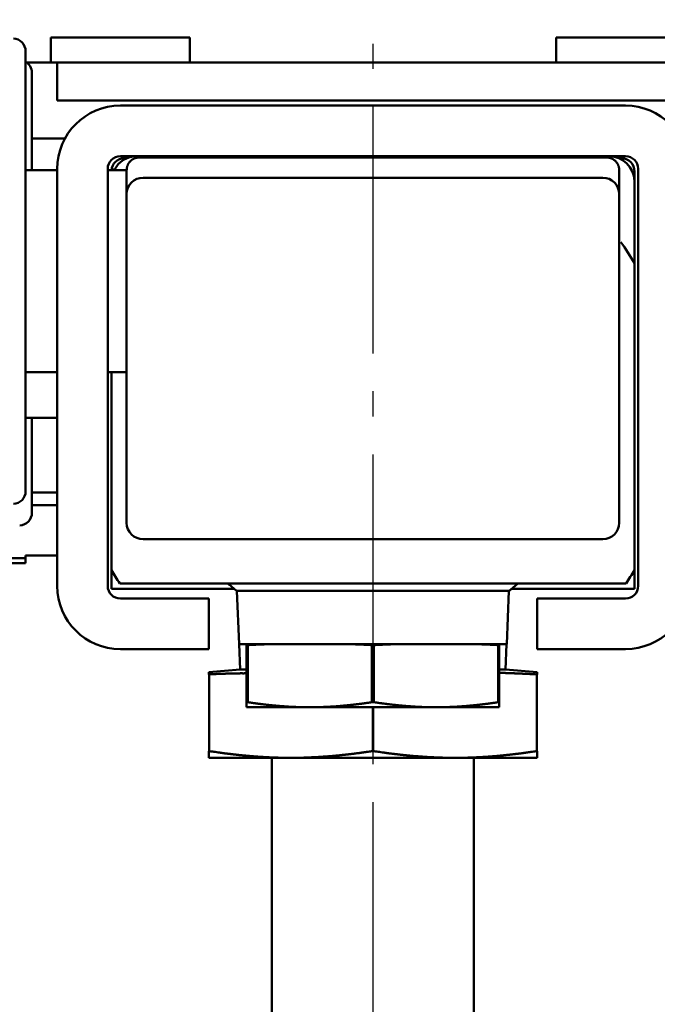
# Model space of a CAD drawing. Units: millimetres. Extents: x -105 to 1785, y -807 to 668.
# Drawn here: x 685 to 710, y 485 to 524 of the extents above; entities that cross this region are included whole.
import ezdxf

# ---------------------------------------------------------------- set-up
doc = ezdxf.new("R2010")
doc.units = ezdxf.units.MM
doc.linetypes.add('AM_DIN_G_W050', pattern=[13.75, 9.75, -1.5, 1, -1.5])
for name, color, linetype, lineweight in [('AM_0', 7, 'Continuous', 50), ('AM_7', 4, 'AM_DIN_G_W050', 25), ('AM_8', 1, 'Continuous', 25)]:
    doc.layers.add(name, color=color, linetype=linetype, lineweight=lineweight)
pattern_1 = [(45, (-36.174, 100.3803), (-1.767767, 1.767767), [])]

msp = doc.modelspace()

# ---------------------------------------------------------------- hatches: boundary and pattern name
at = {"layer": 'AM_8'}
h = msp.add_hatch(dxfattribs=at)
h.set_pattern_fill('_U', color=256, scale=2.5, angle=45, style=0, pattern_type=0)
h.set_pattern_definition([(45, (-1510.6082, -808.5573), (-1.767767, 1.767767), [])])
edge = h.paths.add_edge_path()
edge.add_line((660.5, 555.75), (723.5, 555.75))
edge.add_line((723.5, 555.75), (723.5, 558.75))
edge.add_line((723.5, 558.75), (660.5, 558.75))
edge.add_arc((660.5, 554.75), 4, 90, 180)
edge.add_line((656.5, 554.75), (656.5, 488.75))
edge.add_line((656.5, 488.75), (659.5, 488.75))
edge.add_line((659.5, 488.75), (659.5, 554.75))
edge.add_arc((660.5, 554.75), 1, 90, 180, ccw=False)
h = msp.add_hatch(dxfattribs=at)
h.set_pattern_fill('_U', color=256, scale=2.5, angle=45, style=0, pattern_type=0)
h.set_pattern_definition(pattern_1)
h.paths.add_polyline_path([(693.5, 555.75), (677.131, 555.75, 0.236663), (676.89, 555.629), (676.68, 555.35, -0.816533), (674.72, 555.35), (674.508, 555.632, 0.234245), (674.269, 555.75), (673.8, 555.75, 0.414214), (673.5, 555.45), (673.5, 550.499, 0.668179), (674.012, 550.286), (674.487, 550.761, -0.669761), (675, 550.55), (675, 528.95, -0.666592), (674.489, 528.737), (674.011, 529.215, 0.666592), (673.5, 529.001), (673.5, 511.635), (674.176, 502.85, 0.306159), (676.306, 499.831, -0.834114), (676.2, 499.25), (674.65, 499.25, 1), (674.65, 497.95), (678.7, 497.95, 0.414214), (679, 498.25), (679, 498.901, 0.200046), (678.911, 499.115), (678.639, 499.387, -0.414208), (678.637, 499.811), (679.087, 500.261, -0.200051), (679.3, 500.35), (683.7, 500.35, 0.414214), (684, 500.65), (684, 502.45, 0.414214), (683.7, 502.75), (677.47, 502.75, -0.390154), (677.171, 503.025), (676.5, 511.75), (676.5, 522.75, -0.666596), (677.011, 522.963), (677.433, 522.541, 0.198329), (678.138, 522.25), (682.7, 522.25, 0.414214), (683, 522.55), (683, 523.95, 0.414214), (682.7, 524.25), (678.65, 524.25, -0.414214), (678.35, 524.55), (678.35, 551.95, -0.414214), (678.65, 552.25), (693.5, 552.25)])
h = msp.add_hatch(dxfattribs=at)
h.set_pattern_fill('_U', color=256, scale=2.5, angle=45, style=0, pattern_type=0)
h.set_pattern_definition(pattern_1)
h.paths.add_polyline_path([(703.5, 555.75), (719.869, 555.75, -0.236663), (720.11, 555.629), (720.32, 555.35, 0.816533), (722.28, 555.35), (722.492, 555.632, -0.234245), (722.731, 555.75), (723.2, 555.75, -0.414214), (723.5, 555.45), (723.5, 550.499, -0.668179), (722.988, 550.286), (722.513, 550.761, 0.669761), (722, 550.55), (722, 528.95, 0.666592), (722.511, 528.737), (722.989, 529.215, -0.666592), (723.5, 529.001), (723.5, 511.635), (722.824, 502.85, -0.306159), (720.694, 499.831, 0.834114), (720.8, 499.25), (722.35, 499.25, -1), (722.35, 497.95), (718.3, 497.95, -0.414214), (718, 498.25), (718, 498.901, -0.200046), (718.089, 499.115), (718.361, 499.387, 0.414208), (718.363, 499.811), (717.913, 500.261, 0.200051), (717.7, 500.35), (713.3, 500.35, -0.414214), (713, 500.65), (713, 502.45, -0.414214), (713.3, 502.75), (719.53, 502.75, 0.390154), (719.829, 503.025), (720.5, 511.75), (720.5, 522.75, 0.666596), (719.989, 522.963), (719.567, 522.541, -0.198329), (718.862, 522.25), (714.3, 522.25, -0.414214), (714, 522.55), (714, 523.95, -0.414214), (714.3, 524.25), (718.35, 524.25, 0.414214), (718.65, 524.55), (718.65, 551.95, 0.414214), (718.35, 552.25), (703.5, 552.25)])

# ---------------------------------------------------------------- linework, layer by layer
at = {"layer": 'AM_0'}
for p, q in [((685.75, 523.25), (691.25, 523.25)), ((685.75, 523.25), (685.75, 522.25)), ((691.25, 522.25), (691.25, 523.25)), ((705.75, 523.25), (711.25, 523.25)), ((705.75, 523.25), (705.75, 522.25)), ((684.75, 505.295), (684.75, 522.705)), ((684.806, 522.25), (712.194, 522.25)), ((686, 522.25), (686, 520.75)), ((685, 518), (685, 521.855)), ((686, 520.75), (711, 520.75)), ((708.5, 520.55), (688.5, 520.55)), ((686.307, 519.25), (685, 519.25)), ((688.5, 518.55), (708.5, 518.55)), ((688.746, 518.465), (688.646, 518.464)), ((707.75, 518.5), (689.25, 518.5)), ((708.254, 518.465), (708.354, 518.464)), ((686, 518.05), (686, 501.55)), ((688, 501.55), (688, 518.05)), ((709, 518.05), (709, 501.55)), ((684.75, 518), (686, 518)), ((688, 518), (688.75, 518)), ((688.172, 518.015), (688.167, 518.015)), ((688.176, 518.015), (688.172, 518.015)), ((688.18, 518.015), (688.176, 518.015)), ((688.185, 518.015), (688.18, 518.015)), ((688.198, 518.016), (688.194, 518.015)), ((688.202, 518.016), (688.198, 518.016)), ((688.216, 518.016), (688.211, 518.016)), ((688.224, 518.016), (688.22, 518.016)), ((688.229, 518.016), (688.224, 518.016)), ((688.242, 518.016), (688.237, 518.016)), ((688.246, 518.016), (688.242, 518.016)), ((688.251, 518.016), (688.246, 518.016)), ((688.255, 518.016), (688.251, 518.016)), ((688.259, 518.016), (688.255, 518.016)), ((688.265, 518.016), (688.264, 518.016)), ((688.75, 504.05), (688.75, 518)), ((689.4, 517.7), (707.6, 517.7)), ((708.25, 504.05), (708.25, 518)), ((708.85, 501.44), (708.85, 517.949)), ((684.75, 510), (686, 510)), ((688, 510), (688.75, 510)), ((688.15, 510), (688.15, 501.44)), ((684.75, 508.2), (686, 508.2)), ((685, 504.445), (685, 508.2)), ((685, 505.25), (686, 505.25)), ((686, 504.75), (685, 504.75)), ((707.6, 503.4), (689.4, 503.4)), ((683.924, 502.65), (684.75, 502.65)), ((684.75, 502.75), (686, 502.75)), ((684.75, 502.75), (684.75, 502.45)), ((684.75, 502.45), (684, 502.45)), ((688.15, 501.44), (693.005, 501.44)), ((708.522, 501.65), (688.478, 501.65)), ((693.116, 501.353), (703.884, 501.353)), ((693.116, 501.353), (693.2, 499.25)), ((703.8, 499.25), (703.884, 501.353)), ((708.85, 501.44), (703.995, 501.44)), ((692, 501.05), (688.5, 501.05)), ((692, 499.05), (692, 501.05)), ((708.5, 501.05), (705, 501.05)), ((705, 501.05), (705, 499.05)), ((688.5, 499.05), (692, 499.05)), ((693.2, 499.25), (703.8, 499.25)), ((693.21, 499.25), (693.25, 498.25)), ((693.5, 499.25), (693.5, 496.75)), ((693.541, 499.211), (693.5, 499.211)), ((693.541, 496.951), (693.541, 499.211)), ((698.459, 499.211), (698.459, 496.951)), ((698.541, 499.211), (698.459, 499.211)), ((698.541, 496.951), (698.541, 499.211)), ((703.459, 499.211), (703.459, 496.951)), ((703.5, 499.211), (703.459, 499.211)), ((703.5, 496.75), (703.5, 499.25)), ((703.75, 498.25), (703.79, 499.25)), ((705, 499.05), (708.5, 499.05)), ((693.25, 498.25), (692.003, 498.141)), ((693.5, 498.25), (693.25, 498.25)), ((703.75, 498.25), (703.5, 498.25)), ((705, 498.141), (703.75, 498.25)), ((692, 498.141), (692, 498.053)), ((692, 498.141), (692.003, 498.141)), ((692.01, 498.053), (692.009, 498.053)), ((692.01, 495.018), (692.01, 498.053)), ((704.99, 498.053), (704.99, 495.018)), ((705, 498.053), (704.999, 498.053)), ((705, 498.053), (705, 498.141)), ((693.5, 496.951), (693.541, 496.951)), ((703.5, 496.75), (693.5, 496.75)), ((698.459, 496.951), (698.541, 496.951)), ((698.49, 496.75), (698.49, 495.018)), ((698.51, 495.018), (698.51, 496.75)), ((703.459, 496.951), (703.5, 496.951)), ((692, 495.018), (692, 494.75)), ((692, 494.75), (705, 494.75)), ((694.5, 494.75), (694.5, 482.25)), ((702.5, 482.25), (702.5, 494.75)), ((705, 494.75), (705, 495.018))]:
    msp.add_line(p, q, dxfattribs=at)
for centre, radius, start, end in [((684.25, 522.705), 0.5, 0, 88.2722), ((684.5, 521.855), 0.5, 0, 60), ((688.5, 518.05), 2.5, 90, 180), ((708.5, 518.05), 2.5, 0, 90), ((688.5, 518.05), 0.5, 90, 180), ((688.65, 517.964), 0.5, 90.5, 175.8842), ((689.15, 517.55), 1, 90, 153.257), ((689.243, 518.011), 0.487, 119.2288, 122.4019), ((689.258, 517.985), 0.517, 116.1977, 119.2288), ((689.243, 518.016), 0.482, 113.0602, 116.1977), ((689.258, 517.979), 0.522, 110.105, 113.0602), ((689.242, 518.023), 0.476, 107.0076, 110.105), ((689.257, 517.974), 0.527, 104.1419, 107.0076), ((689.244, 518.026), 0.473, 101.1186, 104.1419), ((689.185, 518.327), 0.166, 98.3582, 101.1186), ((689.817, 514.027), 4.513, 97.8283, 98.3582), ((689.228, 518.309), 0.191, 92.745, 97.8283), ((689.25, 517.853), 0.647, 89.9877, 92.745), ((698.5, 508.25), 12, 120.87, 121.2557), ((698.5, 508.25), 12, 58.7442, 59.13), ((707.75, 517.908), 0.592, 84.3992, 90.0014), ((707.78, 518.215), 0.283, 76.2986, 84.3992), ((706.446, 512.745), 5.913, 75.8581, 76.2986), ((707.85, 517.55), 1, 1.1988, 90), ((707.868, 518.386), 0.097, 72.4175, 75.8581), ((707.702, 517.863), 0.645, 69.895, 72.4175), ((707.762, 518.027), 0.47, 66.9398, 69.895), ((707.757, 518.016), 0.482, 63.8023, 66.9398), ((707.742, 517.985), 0.517, 60.7712, 63.8023), ((707.757, 518.011), 0.487, 57.5981, 60.7712), ((708.35, 517.964), 0.5, 358.2849, 89.5), ((708.5, 518.05), 0.5, 0, 90), ((689.342, 518), 0.592, 174.3933, 179.9917), ((689.035, 518.03), 0.283, 166.2983, 174.3933), ((694.508, 516.696), 5.917, 165.8581, 166.2983), ((688.865, 518.118), 0.0971, 162.4208, 165.8581), ((689.387, 517.952), 0.645, 159.895, 162.4208), ((689.221, 518.013), 0.468, 156.9308, 159.895), ((689.233, 518.008), 0.481, 153.7927, 156.9308), ((689.267, 517.991), 0.519, 150.7701, 153.7927), ((689.241, 518.006), 0.489, 147.607, 150.7701), ((689.258, 517.995), 0.51, 144.5083, 147.607), ((689.242, 518.006), 0.49, 141.3158, 144.5083), ((689.254, 517.997), 0.505, 138.1687, 141.3158), ((689.25, 518), 0.499, 135, 138.1687), ((689.249, 518.001), 0.499, 131.8291, 135), ((689.253, 517.997), 0.504, 128.6842, 131.8291), ((689.245, 518.006), 0.492, 125.501, 128.6842), ((689.256, 517.992), 0.51, 122.4019, 125.501), ((707.744, 517.992), 0.51, 54.499, 57.5981), ((707.755, 518.006), 0.492, 51.3158, 54.499), ((707.747, 517.997), 0.504, 48.1709, 51.3158), ((707.751, 518.001), 0.499, 41.8291, 48.1709), ((707.747, 517.997), 0.504, 38.6842, 41.8291), ((707.756, 518.005), 0.492, 35.501, 38.6842), ((707.742, 517.994), 0.51, 32.4019, 35.501), ((707.761, 518.007), 0.487, 29.2288, 32.4019), ((707.735, 517.992), 0.517, 26.1977, 29.2288), ((707.766, 518.007), 0.482, 23.0602, 26.1977), ((707.729, 517.992), 0.522, 20.105, 23.0602), ((707.773, 518.008), 0.476, 17.0076, 20.105), ((707.724, 517.993), 0.527, 14.1419, 17.0076), ((707.776, 518.006), 0.473, 11.1186, 14.1419), ((708.077, 518.065), 0.166, 8.3582, 11.1186), ((703.777, 517.433), 4.513, 7.8283, 8.3582), ((708.059, 518.022), 0.191, 2.745, 7.8283), ((688.155, 518.015), 0.00496, 0.4043, 111.6279), ((876.134, -23197.524), 23716.284, 90.4541091, 90.4541273), ((688.187, 518.015), 0.00221, 0.5197, 180.5197), ((688.192, 518.015), 0.00217, 0.396, 180.396), ((688.205, 518.016), 0.00219, 0.3924, 180.3924), ((688.209, 518.016), 0.00219, 0.3933, 180.3933), ((688.218, 518.016), 0.00219, 0.3933, 180.3933), ((688.231, 518.016), 0.00219, 0.5244, 180.5244), ((688.235, 518.016), 0.00219, 0.3933, 180.3933), ((688.261, 518.016), 0.00219, 0.3933, 180.3933), ((689.4, 517.05), 0.65, 90, 180), ((707.6, 517.05), 0.65, 0, 90), ((707.603, 518), 0.647, 359.9877, 2.745), ((698.5, 508.25), 12, 30.4015, 35.086), ((684.25, 505.295), 0.5, 271.7278, 0), ((684.5, 504.445), 0.5, 271.7278, 0), ((689.4, 504.05), 0.65, 180, 270), ((707.6, 504.05), 0.65, 270, 0), ((698.5, 508.25), 12, 210.4015, 213.367), ((698.5, 508.25), 12, 326.633, 329.5985), ((688.5, 501.55), 2.5, 180, 270), ((688.5, 501.55), 0.5, 180, 270), ((698.5, 508.25), 8.75, 228.963, 232.0214), ((698.5, 508.25), 8.75, 307.9786, 311.037), ((708.5, 501.55), 0.5, 270, 0), ((708.5, 501.55), 2.5, 270, 0), ((697.336, 423.207), 76.099, 92.82625, 92.85879), ((694.529, 480.078), 19.158, 92.7614, 92.8263), ((699.82, 371.041), 128.323, 92.74694, 92.77576), ((697.724, 414.438), 84.876, 92.71358, 92.73771), ((696.252, 445.497), 53.782, 92.6833, 92.7136), ((695.893, 453.169), 46.101, 92.647, 92.6833), ((696.763, 434.351), 64.94, 92.61637, 92.64696), ((697.012, 428.89), 70.406, 92.58946, 92.61637), ((696.529, 439.578), 59.707, 92.56023, 92.58946), ((696.456, 441.198), 58.086, 92.53051, 92.56023), ((696.98, 429.351), 69.944, 92.50343, 92.53051), ((696.502, 440.281), 59.004, 92.47173, 92.50343), ((696.134, 448.796), 50.481, 92.4375, 92.4717), ((696.068, 450.365), 48.911, 92.4024, 92.4375), ((696.434, 441.632), 57.651, 92.37002, 92.40235), ((696.746, 434.107), 65.183, 92.34182, 92.37002), ((696.423, 441.988), 57.295, 92.3117, 92.3418), ((696.435, 441.706), 57.577, 92.28098, 92.31174), ((696.433, 441.757), 57.526, 92.2502, 92.28098), ((696.278, 445.687), 53.593, 92.2187, 92.2502), ((696.656, 435.922), 63.365, 92.18976, 92.21872), ((696.068, 451.318), 47.958, 92.1561, 92.1898), ((696.741, 433.43), 65.859, 92.12743, 92.15613), ((694.301, 499.133), 0.111, 92.0834, 92.1274), ((2742.93, -55815.003), 56351.498, 92.0833598, 92.0834215), ((695.397, 470.66), 28.605, 91.9869, 92.0834), ((696.646, 434.646), 64.64, 91.92272, 91.98689), ((695.149, 428.531), 70.759, 88.04576, 88.07823), ((696.961, 481.627), 17.632, 87.9807, 88.0458), ((-967.109, -46715.619), 47244.204, 87.980641, 87.9807142), ((697.633, 498.969), 0.277, 87.9505, 87.9806), ((695.732, 445.854), 53.426, 87.9166, 87.9505), ((696.016, 453.67), 45.605, 87.8799, 87.9166), ((695.965, 452.284), 46.992, 87.8439, 87.8799), ((695.714, 445.623), 53.658, 87.8101, 87.8439), ((695.342, 435.897), 63.391, 87.78128, 87.81015), ((695.697, 445.038), 54.243, 87.7501, 87.7813), ((695.558, 441.504), 57.78, 87.71939, 87.75008), ((695.569, 441.781), 57.503, 87.68863, 87.71939), ((695.601, 442.578), 56.705, 87.6582, 87.6886), ((695.3, 435.225), 64.064, 87.62954, 87.65818), ((695.576, 441.897), 57.386, 87.59726, 87.62954), ((695.887, 449.3), 49.977, 87.5627, 87.5973), ((695.824, 447.819), 51.459, 87.5287, 87.5627), ((695.562, 441.755), 57.529, 87.49649, 87.52866), ((695.094, 431.051), 68.243, 87.46909, 87.49649), ((695.47, 439.561), 59.725, 87.43979, 87.46909), ((695.402, 438.031), 61.256, 87.41095, 87.43979), ((695.057, 430.389), 68.906, 87.38376, 87.41095), ((695.672, 443.861), 55.42, 87.3526, 87.3838), ((695.014, 429.638), 69.658, 87.32486, 87.35263), ((679.817, 109.302), 390.354, 87.28171, 87.29113), ((696.576, 462.223), 37.035, 87.2061, 87.2864), ((694.346, 416.519), 82.793, 87.15243, 87.20611), ((702.336, 423.207), 76.099, 92.82625, 92.85879), ((699.529, 480.078), 19.158, 92.7614, 92.8263), ((704.82, 371.035), 128.329, 92.74694, 92.77576), ((702.717, 414.583), 84.73, 92.71358, 92.73764), ((701.303, 444.416), 54.864, 92.6837, 92.7136), ((700.913, 452.746), 46.525, 92.6474, 92.6837), ((701.687, 436), 63.289, 92.61624, 92.64737), ((701.943, 430.389), 68.906, 92.58905, 92.61624), ((701.598, 438.031), 61.256, 92.56021, 92.58905), ((701.525, 439.654), 59.631, 92.53091, 92.56021), ((701.919, 430.745), 68.549, 92.50359, 92.53091), ((701.443, 441.644), 57.64, 92.47134, 92.50359), ((701.14, 448.665), 50.612, 92.4369, 92.4713), ((701.101, 449.575), 49.702, 92.4024, 92.4369), ((701.468, 440.817), 58.467, 92.37048, 92.40235), ((701.748, 434.051), 65.239, 92.34219, 92.37048), ((701.385, 442.926), 56.357, 92.3118, 92.3422), ((701.392, 442.757), 56.525, 92.2806, 92.3118), ((701.446, 441.413), 57.871, 92.24983, 92.28061), ((701.313, 444.787), 54.494, 92.2187, 92.2498), ((701.654, 435.989), 63.298, 92.18985, 92.21872), ((701.06, 451.521), 47.756, 92.1561, 92.1899), ((701.744, 433.347), 65.942, 92.12743, 92.15613), ((699.301, 499.133), 0.111, 92.0834, 92.1274), ((2747.665, -55807.715), 56344.205, 92.0833598, 92.0834215), ((700.397, 470.66), 28.605, 91.9869, 92.0834), ((701.646, 434.646), 64.64, 91.92272, 91.98689), ((700.124, 427.804), 71.486, 88.04543, 88.07757), ((701.955, 481.452), 17.807, 87.981, 88.0454), ((-969.893, -46944.228), 47472.946, 87.980975, 87.9810478), ((702.633, 498.97), 0.276, 87.9508, 87.981), ((700.758, 446.566), 52.713, 87.9166, 87.9508), ((701.014, 453.614), 45.661, 87.8798, 87.9166), ((700.958, 452.096), 47.18, 87.8439, 87.8798), ((700.717, 445.691), 53.59, 87.8101, 87.8439), ((700.346, 435.989), 63.298, 87.78128, 87.81015), ((700.687, 444.787), 54.494, 87.7502, 87.7813), ((700.554, 441.413), 57.871, 87.71939, 87.75017), ((700.608, 442.757), 56.525, 87.6882, 87.7194), ((700.615, 442.926), 56.357, 87.6578, 87.6882), ((700.252, 434.051), 65.239, 87.62952, 87.65781), ((700.532, 440.817), 58.467, 87.59765, 87.62952), ((700.899, 449.575), 49.701, 87.5631, 87.5976), ((700.864, 448.749), 50.528, 87.5287, 87.5631), ((700.545, 441.369), 57.915, 87.49651, 87.52866), ((700.077, 430.663), 68.631, 87.46909, 87.49651), ((700.525, 440.8), 58.485, 87.43938, 87.46909), ((700.421, 438.455), 60.832, 87.41054, 87.43938), ((699.992, 428.969), 70.327, 87.38373, 87.41054), ((700.618, 442.679), 56.603, 87.353, 87.3837), ((700.027, 429.902), 69.394, 87.32533, 87.35304), ((684.818, 109.319), 390.337, 87.28171, 87.29113), ((701.576, 462.223), 37.036, 87.2061, 87.2864), ((699.346, 416.52), 82.793, 87.15243, 87.20611), ((692.001, 492.644), 5.409, 89.9932, 90.0068), ((692.002, 478.628), 19.425, 89.999, 90.001), ((692.002, 493.068), 4.985, 89.9963, 90.0037), ((692.004, 492.101), 5.953, 89.9969, 90.0031), ((692.003, 491.493), 6.56, 89.9972, 90.0028), ((692.005, 491.977), 6.076, 89.997, 90.003), ((692.004, 491.926), 6.127, 89.997, 90.003), ((692.005, 491.865), 6.188, 89.997, 90.003), ((692.007, 491.96), 6.093, 89.997, 90.003), ((692.006, 491.963), 6.09, 89.997, 90.003), ((692.007, 491.959), 6.094, 89.997, 90.003), ((692.009, 491.861), 6.193, 89.997, 90.003), ((692.008, 491.957), 6.096, 89.997, 90.003), ((694.607, 446.412), 51.706, 92.8395, 92.8791), ((692.692, 485.023), 13.048, 92.7607, 92.8395), ((1875.235, -24039.001), 24565.567, 92.760529, 92.7606531), ((692.127, 497.844), 0.215, 92.7186, 92.7605), ((693.542, 468.034), 30.058, 92.6698, 92.7186), ((693.75, 463.57), 34.527, 92.6243, 92.6698), ((693.73, 464.025), 34.072, 92.5774, 92.6243), ((693.414, 471.043), 27.047, 92.5248, 92.5774), ((693.71, 464.327), 33.769, 92.4834, 92.5248), ((694.171, 453.695), 44.411, 92.4473, 92.4834), ((694.093, 455.522), 42.582, 92.4102, 92.4473), ((693.724, 464.282), 33.815, 92.3686, 92.4102), ((693.392, 472.319), 25.77, 92.3132, 92.3686), ((693.554, 468.297), 29.796, 92.2616, 92.3132), ((693.662, 465.57), 32.525, 92.215, 92.2616), ((693.534, 468.884), 29.208, 92.1659, 92.215), ((693.803, 461.759), 36.339, 92.1269, 92.1659), ((694.003, 456.363), 41.739, 92.0905, 92.1269), ((693.824, 461.269), 36.829, 92.0486, 92.0905), ((693.55, 468.953), 29.14, 92.0015, 92.0486), ((693.39, 473.504), 24.587, 91.9465, 92.0015), ((693.649, 465.887), 32.208, 91.8984, 91.9465), ((693.704, 464.242), 33.853, 91.8546, 91.8984), ((693.588, 467.822), 30.272, 91.8082, 91.8546), ((693.616, 466.93), 31.164, 91.761, 91.8082), ((693.522, 470.001), 28.092, 91.7112, 91.761), ((693.582, 467.975), 30.119, 91.6668, 91.7112), ((693.834, 459.334), 38.764, 91.6276, 91.6668), ((693.714, 463.547), 34.549, 91.5828, 91.6276), ((693.426, 473.972), 24.12, 91.5292, 91.5828), ((693.405, 474.736), 23.355, 91.4745, 91.5292), ((693.689, 463.732), 34.364, 91.4293, 91.4745), ((693.764, 460.727), 37.369, 91.3884, 91.4293), ((693.493, 471.888), 26.205, 91.3394, 91.3884), ((693.492, 471.919), 26.174, 91.2894, 91.3394), ((693.67, 464.036), 34.059, 91.2456, 91.2894), ((693.65, 464.932), 33.163, 91.2011, 91.2456), ((693.504, 471.93), 26.163, 91.151, 91.2011), ((693.491, 472.58), 25.513, 91.1001, 91.151), ((693.637, 464.979), 33.115, 91.0555, 91.1001), ((693.621, 465.845), 32.25, 91.0101, 91.0555), ((693.5, 472.71), 25.384, 90.9589, 91.0101), ((693.489, 473.369), 24.724, 90.9069, 90.9589), ((693.606, 465.982), 32.112, 90.8613, 90.9069), ((693.594, 466.721), 31.373, 90.815, 90.8613), ((693.5, 473.383), 24.71, 90.7629, 90.815), ((693.492, 473.964), 24.129, 90.71, 90.7629), ((693.579, 466.93), 31.164, 90.6634, 90.71), ((693.583, 466.624), 31.469, 90.6163, 90.6634), ((693.479, 476.286), 21.808, 90.5597, 90.6163), ((693.504, 473.675), 24.419, 90.5096, 90.5597), ((693.605, 462.31), 35.784, 90.4682, 90.5096), ((693.568, 466.874), 31.22, 90.4263, 90.4682), ((693.597, 462.986), 35.107, 90.3868, 90.4263), ((693.36, 498.015), 0.0782, 90.3179, 90.3868), ((800.675, -18843.415), 19341.805, 90.3177605, 90.3178991), ((693.488, 483.434), 14.66, 90.1721, 90.3178), ((693.543, 465.054), 33.039, 90.0751, 90.1721), ((700.963, 413.44), 84.712, 88.24196, 88.28402), ((702.915, 477.042), 21.08, 88.1576, 88.242), ((-705.031, -43293.439), 43814.199, 88.1575031, 88.1576256), ((703.675, 497.739), 0.369, 88.1153, 88.1575), ((701.461, 430.457), 67.687, 88.07492, 88.11532), ((701.536, 432.698), 65.445, 88.03383, 88.07492), ((701.409, 428.983), 69.162, 87.99466, 88.03383), ((701.318, 426.397), 71.75, 87.9562, 87.99466), ((701.367, 427.763), 70.383, 87.91657, 87.9562), ((701.479, 430.854), 67.29, 87.87604, 87.91657), ((701.507, 431.597), 66.546, 87.83458, 87.87604), ((701.42, 429.308), 68.837, 87.79382, 87.83458), ((701.278, 425.612), 72.536, 87.7554, 87.79382), ((701.187, 423.281), 74.869, 87.71759, 87.7554), ((701.208, 423.827), 74.323, 87.67886, 87.71759), ((701.382, 428.099), 70.047, 87.63897, 87.67886), ((701.378, 428.002), 70.144, 87.59855, 87.63897), ((701.252, 425.017), 73.131, 87.55897, 87.59855), ((701.055, 420.397), 77.755, 87.52177, 87.55897), ((701.041, 420.063), 78.09, 87.48466, 87.52177), ((701.009, 419.345), 78.808, 87.4471, 87.48466), ((701.166, 422.857), 75.294, 87.40868, 87.4471), ((701.511, 430.472), 67.67, 87.37024, 87.40868), ((699.564, 388.078), 110.109, 87.34011, 87.37024), ((704.663, 497.851), 0.218, 87.2964, 87.3401), ((-3338.742, -85127.194), 85720.679, 87.29630467, 87.29637441), ((702.681, 453.661), 44.452, 87.1861, 87.2963), ((700.018, 399.483), 98.695, 87.11217, 87.18612), ((704.991, 492.581), 5.472, 89.9932, 90.0068), ((704.993, 493.057), 4.997, 89.9963, 90.0037), ((704.992, 478.869), 19.184, 89.999, 90.001), ((704.993, 491.483), 6.57, 89.9972, 90.0028), ((704.995, 491.925), 6.128, 89.997, 90.003), ((704.994, 492.002), 6.051, 89.9969, 90.0031), ((704.995, 491.98), 6.073, 89.997, 90.003), ((704.996, 491.975), 6.078, 89.997, 90.003), ((704.996, 491.968), 6.085, 89.997, 90.003), ((704.998, 491.885), 6.168, 89.997, 90.003), ((704.997, 491.977), 6.077, 89.997, 90.003), ((704.998, 491.982), 6.071, 89.997, 90.003), ((704.999, 491.985), 6.068, 89.997, 90.003), ((697.316, 521.633), 24.969, 261.3038, 261.5616), ((695.311, 508.116), 11.304, 261.5616, 261.9448), ((1560.034, 6618.217), 6182.291, 261.9447958, 261.9456437), ((693.843, 497.093), 0.184, 261.9456, 262.1009), ((697.643, 524.479), 27.832, 262.1009, 262.2047), ((696.284, 514.551), 17.812, 262.2047, 262.3344), ((696.519, 516.299), 19.576, 262.3344, 262.4649), ((696.57, 516.681), 19.961, 262.4649, 262.5942), ((696.447, 515.738), 19.01, 262.5942, 262.7288), ((696.355, 515.015), 18.281, 262.7288, 262.8661), ((696.321, 514.741), 18.005, 262.8661, 263.0034), ((696.44, 515.711), 18.982, 263.0034, 263.1371), ((696.416, 515.513), 18.783, 263.1371, 263.2704), ((696.32, 514.704), 17.968, 263.2704, 263.4067), ((696.243, 514.033), 17.292, 263.4067, 263.5473), ((696.301, 514.545), 17.808, 263.5473, 263.6859), ((696.252, 514.106), 17.366, 263.6859, 263.8258), ((696.234, 513.94), 17.2, 263.8258, 263.9664), ((696.203, 513.65), 16.908, 263.9664, 264.1084), ((696.202, 513.634), 16.892, 264.1084, 264.2505), ((696.18, 513.416), 16.673, 264.2505, 264.3924), ((696.209, 513.71), 16.969, 264.3924, 264.5332), ((696.154, 513.136), 16.391, 264.5332, 264.6776), ((696.128, 512.863), 16.117, 264.6776, 264.8231), ((696.097, 512.513), 15.766, 264.8231, 264.9715), ((696.09, 512.439), 15.691, 264.9715, 265.1203), ((696.114, 512.718), 15.971, 265.1203, 265.2646), ((696.145, 513.096), 16.351, 265.2646, 265.4072), ((696.119, 512.77), 16.024, 265.4072, 265.5521), ((696.076, 512.22), 15.472, 265.5521, 265.6995), ((696.034, 511.658), 14.908, 265.6995, 265.852), ((696.058, 511.985), 15.236, 265.852, 266.0028), ((696.053, 511.919), 15.17, 266.0028, 266.1513), ((696.084, 512.38), 15.633, 266.1513, 266.2976), ((696.059, 511.988), 15.24, 266.2976, 266.4486), ((695.988, 510.849), 14.098, 266.4486, 266.6056), ((695.997, 510.999), 14.249, 266.6056, 266.7593), ((696.079, 512.444), 15.696, 266.7593, 266.9058), ((696.072, 512.319), 15.57, 266.9058, 267.0521), ((696.012, 511.146), 14.396, 267.0521, 267.2042), ((695.982, 510.537), 13.786, 267.2042, 267.3639), ((696.007, 511.093), 14.343, 267.3639, 267.5205), ((696.014, 511.244), 14.494, 267.5205, 267.6727), ((696.024, 511.496), 14.746, 267.6727, 267.8235), ((696.019, 511.366), 14.616, 267.8235, 267.9769), ((695.988, 510.487), 13.737, 267.9769, 268.1351), ((695.988, 510.492), 13.742, 268.1351, 268.2919), ((696.024, 511.699), 14.95, 268.2919, 268.4422), ((696.019, 511.504), 14.754, 268.4422, 268.5943), ((695.989, 510.258), 13.508, 268.5943, 268.7532), ((695.988, 510.211), 13.461, 268.7532, 268.9137), ((696.002, 510.981), 14.231, 268.9137, 269.0698), ((696.008, 511.33), 14.58, 269.0698, 269.2197), ((696.009, 511.397), 14.647, 269.2197, 269.3692), ((695.851, 497.051), 0.3, 269.3692, 269.5269), ((716.579, 3007.085), 2510.42, 269.526864, 269.528587), ((695.961, 501.301), 4.551, 269.5286, 269.8497), ((695.996, 514.767), 18.017, 269.8497, 270.0111), ((696, 513.53), 16.78, 269.9995, 270.3118), ((696.051, 504.242), 7.491, 270.3118, 270.7791), ((648.86, 3974.708), 3478.278, 270.779053, 270.780303), ((696.226, 496.916), 0.164, 270.7803, 270.9621), ((695.895, 516.65), 19.901, 270.9621, 271.0863), ((696.046, 508.658), 11.907, 271.0863, 271.2468), ((696.011, 510.261), 13.511, 271.2468, 271.4057), ((695.981, 511.495), 14.745, 271.4057, 271.5579), ((695.976, 511.695), 14.946, 271.5579, 271.7081), ((696.01, 510.527), 13.777, 271.7081, 271.8646), ((696.011, 510.504), 13.754, 271.8646, 272.0229), ((695.983, 511.312), 14.563, 272.0229, 272.1766), ((695.977, 511.457), 14.707, 272.1766, 272.3276), ((695.984, 511.29), 14.54, 272.3276, 272.4795), ((695.99, 511.14), 14.39, 272.4795, 272.6357), ((696.018, 510.534), 13.783, 272.6357, 272.7954), ((695.99, 511.11), 14.361, 272.7954, 272.9479), ((695.931, 512.261), 15.513, 272.9479, 273.0947), ((695.922, 512.427), 15.679, 273.0947, 273.2411), ((695.999, 511.074), 14.324, 273.2411, 273.3942), ((696.008, 510.915), 14.164, 273.3942, 273.5509), ((695.947, 511.896), 15.148, 273.5509, 273.7024), ((695.922, 512.287), 15.539, 273.7024, 273.8492), ((695.94, 512.022), 15.274, 273.8492, 273.9972), ((695.936, 512.078), 15.33, 273.9972, 274.1475), ((695.973, 511.57), 14.821, 274.1475, 274.3004), ((695.931, 512.12), 15.372, 274.3004, 274.4485), ((695.878, 512.806), 16.06, 274.4485, 274.5933), ((695.848, 513.178), 16.433, 274.5933, 274.7354), ((695.887, 512.712), 15.965, 274.7354, 274.8796), ((695.912, 512.416), 15.669, 274.8796, 275.0285), ((695.903, 512.52), 15.773, 275.0285, 275.1769), ((695.872, 512.863), 16.117, 275.1769, 275.3224), ((695.846, 513.136), 16.391, 275.3224, 275.4668), ((695.79, 513.721), 16.979, 275.4668, 275.6076), ((695.823, 513.384), 16.64, 275.6076, 275.7497), ((695.799, 513.622), 16.88, 275.7497, 275.8916), ((695.784, 513.773), 17.031, 275.8916, 276.0328), ((695.761, 513.986), 17.245, 276.0328, 276.1734), ((695.763, 513.968), 17.227, 276.1734, 276.3141), ((695.713, 514.42), 17.682, 276.3141, 276.4534), ((695.756, 514.041), 17.301, 276.4534, 276.5942), ((695.666, 514.823), 18.088, 276.5942, 276.7296), ((695.567, 515.655), 18.926, 276.7296, 276.8619), ((695.558, 515.731), 19.003, 276.8619, 276.9958), ((695.698, 514.593), 17.856, 276.9958, 277.1339), ((695.665, 514.855), 18.12, 277.1339, 277.272), ((695.545, 515.797), 19.07, 277.272, 277.4066), ((695.409, 516.845), 20.127, 277.4066, 277.5351), ((695.483, 516.285), 19.562, 277.5351, 277.6654), ((695.436, 516.634), 19.914, 277.6654, 277.7953), ((695.385, 517.008), 20.291, 277.7953, 277.924), ((695.373, 517.091), 20.375, 277.924, 278.0544), ((695.457, 516.499), 19.777, 278.0544, 278.1866), ((698.222, 497.277), 0.357, 278.1866, 278.3142), ((-0.392, 5277.785), 4831.642, 278.314238, 278.315334), ((697.292, 504.284), 7.425, 278.3153, 278.5607), ((694.078, 525.633), 29.015, 278.5607, 278.6848), ((702.324, 521.688), 25.024, 261.3044, 261.5616), ((700.315, 508.142), 11.331, 261.5616, 261.9439), ((1561.371, 6591.666), 6155.489, 261.9439194, 261.944771), ((698.843, 497.091), 0.183, 261.9448, 262.1011), ((702.612, 524.257), 27.608, 262.1011, 262.2056), ((701.286, 514.568), 17.83, 262.2056, 262.3355), ((701.541, 516.464), 19.743, 262.3355, 262.4649), ((701.589, 516.83), 20.111, 262.4649, 262.5932), ((701.449, 515.752), 19.024, 262.5932, 262.728), ((701.337, 514.87), 18.135, 262.728, 262.8661), ((701.302, 514.593), 17.856, 262.8661, 263.0042), ((701.442, 515.731), 19.003, 263.0042, 263.1381), ((701.433, 515.655), 18.926, 263.1381, 263.2704), ((701.334, 514.823), 18.088, 263.2704, 263.4058), ((701.244, 514.041), 17.301, 263.4058, 263.5466), ((701.287, 514.42), 17.682, 263.5466, 263.6859), ((701.237, 513.968), 17.227, 263.6859, 263.8266), ((701.239, 513.986), 17.245, 263.8266, 263.9672), ((701.216, 513.773), 17.031, 263.9672, 264.1084), ((701.201, 513.622), 16.88, 264.1084, 264.2503), ((701.177, 513.384), 16.64, 264.2503, 264.3924), ((701.21, 513.721), 16.979, 264.3924, 264.5332), ((701.154, 513.136), 16.391, 264.5332, 264.6776), ((701.128, 512.863), 16.117, 264.6776, 264.8231), ((701.097, 512.513), 15.766, 264.8231, 264.9715), ((701.09, 512.439), 15.691, 264.9715, 265.1203), ((701.114, 512.718), 15.971, 265.1203, 265.2646), ((701.145, 513.096), 16.351, 265.2646, 265.4072), ((701.12, 512.776), 16.03, 265.4072, 265.5521), ((701.075, 512.201), 15.453, 265.5521, 265.6996), ((701.034, 511.652), 14.903, 265.6996, 265.852), ((701.062, 512.05), 15.301, 265.852, 266.0023), ((701.055, 511.942), 15.193, 266.0023, 266.1508), ((701.08, 512.309), 15.562, 266.1508, 266.2976), ((701.054, 511.92), 15.172, 266.2976, 266.4491), ((700.988, 510.858), 14.107, 266.4491, 266.6062), ((701, 511.057), 14.307, 266.6062, 266.7593), ((701.081, 512.488), 15.74, 266.7593, 266.9054), ((701.072, 512.324), 15.576, 266.9054, 267.0517), ((701.009, 511.093), 14.343, 267.0517, 267.2042), ((700.979, 510.484), 13.734, 267.2042, 267.3643), ((701.01, 511.146), 14.396, 267.3643, 267.5206), ((701.017, 511.303), 14.554, 267.5206, 267.6724), ((701.023, 511.452), 14.703, 267.6724, 267.8234), ((701.017, 511.312), 14.563, 267.8234, 267.9771), ((700.989, 510.504), 13.754, 267.9771, 268.1354), ((700.99, 510.527), 13.777, 268.1354, 268.2919), ((701.024, 511.695), 14.946, 268.2919, 268.4421), ((701.019, 511.495), 14.745, 268.4421, 268.5943), ((700.989, 510.261), 13.511, 268.5943, 268.7532), ((700.988, 510.211), 13.461, 268.7532, 268.9137), ((701.002, 510.981), 14.231, 268.9137, 269.0698), ((701.008, 511.33), 14.58, 269.0698, 269.2197), ((701.009, 511.396), 14.646, 269.2197, 269.3692), ((700.851, 497.051), 0.3, 269.3692, 269.5269), ((721.577, 3006.908), 2510.243, 269.526864, 269.528587), ((700.961, 501.3), 4.55, 269.5286, 269.8497), ((700.997, 514.767), 18.017, 269.8497, 270.0111), ((701, 513.53), 16.78, 269.9995, 270.3117), ((701.051, 504.242), 7.492, 270.3117, 270.7791), ((653.859, 3974.784), 3478.355, 270.779054, 270.780303), ((701.226, 496.916), 0.164, 270.7803, 270.9621), ((700.895, 516.651), 19.902, 270.9621, 271.0863), ((701.046, 508.658), 11.907, 271.0863, 271.2468), ((701.011, 510.258), 13.508, 271.2468, 271.4057), ((700.981, 511.504), 14.754, 271.4057, 271.5578), ((700.976, 511.699), 14.95, 271.5578, 271.7081), ((701.012, 510.492), 13.742, 271.7081, 271.8649), ((701.012, 510.487), 13.737, 271.8649, 272.0231), ((700.981, 511.366), 14.616, 272.0231, 272.1765), ((700.976, 511.496), 14.746, 272.1765, 272.3273), ((700.986, 511.244), 14.494, 272.3273, 272.4795), ((700.993, 511.093), 14.343, 272.4795, 272.6361), ((701.018, 510.537), 13.786, 272.6361, 272.7958), ((700.988, 511.146), 14.396, 272.7958, 272.9479), ((700.928, 512.319), 15.57, 272.9479, 273.0942), ((700.921, 512.444), 15.696, 273.0942, 273.2407), ((701.003, 510.999), 14.249, 273.2407, 273.3944), ((701.012, 510.849), 14.098, 273.3944, 273.5514), ((700.941, 511.988), 15.24, 273.5514, 273.7024), ((700.916, 512.38), 15.633, 273.7024, 273.8487), ((700.947, 511.919), 15.17, 273.8487, 273.9972), ((700.942, 511.985), 15.236, 273.9972, 274.148), ((700.966, 511.658), 14.908, 274.148, 274.3005), ((700.924, 512.22), 15.472, 274.3005, 274.4479), ((700.881, 512.77), 16.024, 274.4479, 274.5928), ((700.855, 513.096), 16.351, 274.5928, 274.7354), ((700.886, 512.718), 15.971, 274.7354, 274.8797), ((700.91, 512.439), 15.691, 274.8797, 275.0285), ((700.903, 512.513), 15.766, 275.0285, 275.1769), ((700.872, 512.863), 16.117, 275.1769, 275.3224), ((700.846, 513.136), 16.391, 275.3224, 275.4668), ((700.79, 513.721), 16.979, 275.4668, 275.6076), ((700.823, 513.384), 16.64, 275.6076, 275.7497), ((700.799, 513.622), 16.88, 275.7497, 275.8916), ((700.784, 513.773), 17.031, 275.8916, 276.0328), ((700.761, 513.986), 17.245, 276.0328, 276.1734), ((700.763, 513.968), 17.227, 276.1734, 276.3141), ((700.715, 514.407), 17.669, 276.3141, 276.4534), ((700.752, 514.079), 17.339, 276.4534, 276.594), ((700.664, 514.836), 18.101, 276.594, 276.7296), ((700.586, 515.501), 18.771, 276.7296, 276.8627), ((700.565, 515.673), 18.944, 276.8627, 276.9966), ((700.678, 514.753), 18.017, 276.9966, 277.1339), ((700.645, 515.015), 18.281, 277.1339, 277.2712), ((700.553, 515.738), 19.01, 277.2712, 277.4058), ((700.43, 516.681), 19.961, 277.4058, 277.5351), ((700.481, 516.299), 19.576, 277.5351, 277.6656), ((700.43, 516.68), 19.96, 277.6656, 277.7953), ((700.387, 516.993), 20.276, 277.7953, 277.924), ((700.373, 517.091), 20.375, 277.924, 278.0544), ((700.457, 516.499), 19.777, 278.0544, 278.1866), ((703.222, 497.277), 0.357, 278.1866, 278.3142), ((4.608, 5277.785), 4831.642, 278.314238, 278.315334), ((702.292, 504.284), 7.425, 278.3153, 278.5607), ((699.078, 525.633), 29.015, 278.5607, 278.6848), ((692.001, 495.073), 0.0546, 268.6572, 269.1048), ((692.001, 495.032), 0.0137, 269.1048, 270), ((692.001, 500.317), 5.299, 269.9965, 270.0035), ((692.002, 500.401), 5.383, 269.9965, 270.0035), ((692.002, 500.32), 5.302, 269.9965, 270.0035), ((692.003, 500.321), 5.303, 269.9965, 270.0035), ((692.004, 500.322), 5.304, 269.9965, 270.0035), ((692.004, 500.327), 5.309, 269.9965, 270.0035), ((692.005, 500.315), 5.297, 269.9965, 270.0035), ((692.005, 500.446), 5.428, 269.9966, 270.0034), ((692.006, 500.212), 5.194, 269.9965, 270.0035), ((692.007, 500.745), 5.727, 269.9968, 270.0032), ((692.007, 499.373), 4.355, 269.9958, 270.0042), ((692.008, 511.718), 16.7, 269.9989, 270.0011), ((692.008, 495.085), 0.0667, 270, 270.4441), ((692.008, 495.167), 0.149, 270.4441, 270.741), ((697.036, 527.552), 32.92, 261.2171, 261.4756), ((694.366, 509.74), 14.909, 261.4756, 261.8597), ((1851.116, 8596.724), 8184.204, 261.8597189, 261.8605652), ((692.411, 495.213), 0.252, 261.8606, 262.0131), ((697.444, 531.088), 36.478, 262.0131, 262.1186), ((695.528, 517.249), 22.507, 262.1186, 262.2529), ((695.819, 519.387), 24.665, 262.2529, 262.3884), ((696.004, 520.772), 26.062, 262.3884, 262.5202), ((695.956, 520.407), 25.694, 262.5202, 262.6523), ((695.775, 518.997), 24.273, 262.6523, 262.7882), ((695.701, 518.418), 23.688, 262.7882, 262.9261), ((695.846, 519.584), 24.864, 262.9261, 263.0607), ((695.758, 518.863), 24.137, 263.0607, 263.1971), ((695.667, 518.097), 23.366, 263.1971, 263.3358), ((695.572, 517.285), 22.548, 263.3358, 263.478), ((695.651, 517.975), 23.243, 263.478, 263.6181), ((695.604, 517.559), 22.825, 263.6181, 263.759), ((695.542, 516.987), 22.249, 263.759, 263.9018), ((695.526, 516.838), 22.099, 263.9018, 264.0448), ((695.541, 516.983), 22.244, 264.0448, 264.1872), ((695.522, 516.793), 22.054, 264.1872, 264.329), ((695.542, 516.998), 22.26, 264.329, 264.4701), ((695.45, 516.046), 21.303, 264.4701, 264.6161), ((695.441, 515.951), 21.208, 264.6161, 264.7623), ((695.379, 515.275), 20.529, 264.7623, 264.9127), ((695.358, 515.034), 20.287, 264.9127, 265.064), ((695.385, 515.354), 20.608, 265.064, 265.2105), ((695.468, 516.344), 21.602, 265.2105, 265.3535), ((695.427, 515.835), 21.091, 265.3535, 265.4999), ((695.305, 514.283), 19.534, 265.4999, 265.6521), ((695.264, 513.756), 19.005, 265.6521, 265.8071), ((695.386, 515.412), 20.666, 265.8071, 265.9558), ((695.373, 515.234), 20.488, 265.9558, 266.1041), ((695.284, 513.924), 19.175, 266.1041, 266.2574), ((695.269, 513.688), 18.938, 266.2574, 266.4126), ((695.321, 514.526), 19.777, 266.4126, 266.5645), ((695.317, 514.45), 19.702, 266.5645, 266.7151), ((695.299, 514.135), 19.386, 266.7151, 266.8669), ((695.274, 513.692), 18.942, 266.8669, 267.0227), ((695.258, 513.387), 18.637, 267.0227, 267.1798), ((695.262, 513.468), 18.719, 267.1798, 267.3348), ((695.294, 514.138), 19.389, 267.3348, 267.487), ((695.285, 513.95), 19.201, 267.487, 267.6396), ((695.269, 513.562), 18.813, 267.6396, 267.7937), ((695.246, 512.948), 18.198, 267.7937, 267.9536), ((695.242, 512.836), 18.085, 267.9536, 268.1139), ((695.249, 513.065), 18.315, 268.1139, 268.2708), ((695.266, 513.627), 18.877, 268.2708, 268.4254), ((695.268, 513.683), 18.934, 268.4254, 268.579), ((695.255, 513.156), 18.407, 268.579, 268.7348), ((695.244, 512.693), 17.943, 268.7348, 268.8951), ((695.247, 512.825), 18.075, 268.8951, 269.0549), ((695.248, 512.856), 18.105, 269.0549, 269.2129), ((695.253, 513.278), 18.528, 269.2129, 269.3691), ((695.054, 495.152), 0.401, 269.3691, 269.5261), ((722.103, 3765.46), 3270.82, 269.526114, 269.527853), ((695.2, 500.797), 6.047, 269.5279, 269.8458), ((695.248, 518.686), 23.936, 269.8458, 270.0056), ((695.25, 516.615), 21.865, 269.9989, 270.3141), ((695.317, 504.514), 9.764, 270.3141, 270.7858), ((635.595, 4858.897), 4364.557, 270.78578, 270.78709), ((695.548, 494.959), 0.207, 270.7871, 270.9775), ((695.121, 519.955), 25.207, 270.9775, 271.1049), ((695.3, 510.67), 15.92, 271.1049, 271.2652), ((695.245, 513.156), 18.407, 271.2652, 271.421), ((695.232, 513.683), 18.934, 271.421, 271.5746), ((695.234, 513.63), 18.881, 271.5746, 271.7292), ((695.251, 513.055), 18.305, 271.7292, 271.8861), ((695.258, 512.835), 18.085, 271.8861, 272.0464), ((695.253, 512.976), 18.226, 272.0464, 272.2061), ((695.23, 513.577), 18.827, 272.2061, 272.3602), ((695.215, 513.936), 19.187, 272.3602, 272.5128), ((695.208, 514.111), 19.361, 272.5128, 272.6652), ((695.238, 513.468), 18.718, 272.6652, 272.8202), ((695.241, 513.392), 18.642, 272.8202, 272.9773), ((695.225, 513.704), 18.955, 272.9773, 273.133), ((695.201, 514.136), 19.387, 273.133, 273.2849), ((695.186, 514.404), 19.656, 273.2849, 273.4358), ((695.18, 514.502), 19.754, 273.4358, 273.5877), ((695.23, 513.708), 18.958, 273.5877, 273.7428), ((695.213, 513.973), 19.224, 273.7428, 273.8959), ((695.128, 515.214), 20.467, 273.8959, 274.0442), ((695.115, 515.394), 20.648, 274.0442, 274.1929), ((695.231, 513.816), 19.066, 274.1929, 274.3476), ((695.193, 514.311), 19.562, 274.3476, 274.4996), ((695.076, 515.805), 21.061, 274.4996, 274.6462), ((695.036, 516.293), 21.55, 274.6462, 274.7895), ((695.117, 515.327), 20.581, 274.7895, 274.9362), ((695.141, 515.046), 20.299, 274.9362, 275.0873), ((695.113, 515.365), 20.619, 275.0873, 275.2372), ((695.056, 515.987), 21.244, 275.2372, 275.3835), ((695.061, 515.933), 21.189, 275.3835, 275.5299), ((694.969, 516.884), 22.145, 275.5299, 275.6715), ((694.974, 516.831), 22.092, 275.6715, 275.8133), ((694.948, 517.09), 22.352, 275.8133, 275.9552), ((694.975, 516.83), 22.09, 275.9552, 276.0981), ((694.961, 516.957), 22.218, 276.0981, 276.241), ((694.894, 517.57), 22.835, 276.241, 276.3819), ((694.848, 517.988), 23.255, 276.3819, 276.522), ((694.932, 517.247), 22.51, 276.522, 276.6643), ((694.835, 518.084), 23.352, 276.6643, 276.8029), ((694.724, 519.013), 24.288, 276.8029, 276.9387), ((694.645, 519.656), 24.936, 276.9387, 277.0733), ((694.824, 518.213), 23.482, 277.0733, 277.212), ((694.746, 518.835), 24.109, 277.212, 277.3483), ((694.519, 520.591), 25.879, 277.3483, 277.4799), ((694.466, 521), 26.291, 277.4799, 277.611), ((694.691, 519.317), 24.594, 277.611, 277.7465), ((694.61, 519.912), 25.194, 277.7465, 277.8814), ((694.463, 520.972), 26.264, 277.8814, 278.0135), ((694.271, 522.337), 27.643, 278.0135, 278.1394), ((694.263, 522.392), 27.699, 278.1394, 278.2652), ((698.176, 495.456), 0.48, 278.2652, 278.3936), ((-206.619, 6627.451), 6198.868, 278.3936034, 278.3947332), ((697.006, 504.219), 9.319, 278.3947, 278.6532), ((692.93, 531.002), 36.412, 278.6532, 278.784), ((698.493, 495.236), 0.218, 269.3286, 269.5524), ((698.492, 495.073), 0.0546, 269.5524, 270), ((698.492, 516.228), 21.21, 269.9983, 270.0017), ((698.494, 516.232), 21.214, 269.9983, 270.0017), ((698.495, 516.4), 21.382, 269.9983, 270.0017), ((698.496, 516.239), 21.221, 269.9983, 270.0017), ((698.497, 516.238), 21.22, 269.9983, 270.0017), ((698.499, 516.422), 21.405, 269.9983, 270.0017), ((698.5, 516.207), 21.189, 269.9983, 270.0017), ((698.501, 516.394), 21.376, 269.9983, 270.0017), ((698.503, 515.954), 20.937, 269.9982, 270.0018), ((698.504, 517.921), 22.903, 269.9984, 270.0016), ((698.505, 512.565), 17.547, 269.9979, 270.0021), ((698.506, 561.849), 66.831, 269.99945, 270.00055), ((698.507, 495.282), 0.264, 270, 270.2229), ((698.506, 495.611), 0.593, 270.2229, 270.3718), ((703.536, 527.552), 32.92, 261.2171, 261.4756), ((700.866, 509.74), 14.909, 261.4756, 261.8597), ((1857.614, 8596.708), 8184.187, 261.8597189, 261.8605652), ((698.911, 495.213), 0.252, 261.8606, 262.0131), ((703.944, 531.088), 36.478, 262.0131, 262.1186), ((702.028, 517.249), 22.507, 262.1186, 262.2529), ((702.319, 519.387), 24.665, 262.2529, 262.3884), ((702.504, 520.772), 26.062, 262.3884, 262.5202), ((702.456, 520.407), 25.694, 262.5202, 262.6523), ((702.275, 518.997), 24.273, 262.6523, 262.7882), ((702.201, 518.418), 23.688, 262.7882, 262.9261), ((702.346, 519.584), 24.864, 262.9261, 263.0607), ((702.258, 518.863), 24.137, 263.0607, 263.1971), ((702.167, 518.097), 23.366, 263.1971, 263.3358), ((702.073, 517.295), 22.559, 263.3358, 263.478), ((702.147, 517.942), 23.21, 263.478, 263.6182), ((702.104, 517.56), 22.825, 263.6182, 263.759), ((702.051, 517.069), 22.332, 263.759, 263.9014), ((702.029, 516.869), 22.13, 263.9014, 264.0442), ((702.04, 516.968), 22.23, 264.0442, 264.1867), ((702.014, 516.717), 21.978, 264.1867, 264.329), ((702.032, 516.897), 22.158, 264.329, 264.4707), ((701.948, 516.031), 21.289, 264.4707, 264.6165), ((701.952, 516.068), 21.325, 264.6165, 264.7622), ((701.888, 515.377), 20.632, 264.7622, 264.9122), ((701.849, 514.94), 20.193, 264.9122, 265.0639), ((701.875, 515.232), 20.485, 265.0639, 265.2109), ((701.971, 516.387), 21.645, 265.2109, 265.3539), ((701.934, 515.925), 21.181, 265.3539, 265.4999), ((701.804, 514.275), 19.526, 265.4999, 265.652), ((701.763, 513.739), 18.989, 265.652, 265.8071), ((701.885, 515.402), 20.657, 265.8071, 265.9559), ((701.873, 515.235), 20.488, 265.9559, 266.1041), ((701.787, 513.966), 19.217, 266.1041, 266.2572), ((701.77, 513.708), 18.958, 266.2572, 266.4123), ((701.82, 514.502), 19.754, 266.4123, 266.5642), ((701.814, 514.4), 19.651, 266.5642, 266.7151), ((701.799, 514.148), 19.399, 266.7151, 266.8669), ((701.775, 513.707), 18.958, 266.8669, 267.0227), ((701.757, 513.351), 18.601, 267.0227, 267.18), ((701.762, 513.454), 18.704, 267.18, 267.335), ((701.794, 514.156), 19.407, 267.335, 267.4872), ((701.787, 513.984), 19.234, 267.4872, 267.6396), ((701.769, 513.562), 18.813, 267.6396, 267.7937), ((701.745, 512.936), 18.186, 267.7937, 267.9536), ((701.742, 512.839), 18.089, 267.9536, 268.1139), ((701.749, 513.065), 18.315, 268.1139, 268.2708), ((701.766, 513.627), 18.877, 268.2708, 268.4254), ((701.768, 513.683), 18.934, 268.4254, 268.579), ((701.755, 513.156), 18.407, 268.579, 268.7348), ((701.744, 512.692), 17.942, 268.7348, 268.8951), ((701.747, 512.827), 18.077, 268.8951, 269.0549), ((701.748, 512.855), 18.105, 269.0549, 269.2129), ((701.753, 513.273), 18.523, 269.2129, 269.3692), ((701.554, 495.152), 0.401, 269.3692, 269.5262), ((728.598, 3765.285), 3270.645, 269.526162, 269.527901), ((701.7, 500.797), 6.047, 269.5279, 269.8458), ((701.748, 518.691), 23.941, 269.8458, 270.0055), ((701.75, 516.615), 21.865, 269.9989, 270.3141), ((701.817, 504.514), 9.764, 270.3141, 270.7858), ((642.095, 4858.898), 4364.557, 270.78578, 270.78709), ((702.048, 494.959), 0.207, 270.7871, 270.9775), ((701.621, 519.955), 25.207, 270.9775, 271.1049), ((701.8, 510.67), 15.92, 271.1049, 271.2652), ((701.745, 513.156), 18.407, 271.2652, 271.421), ((701.732, 513.683), 18.934, 271.421, 271.5746), ((701.734, 513.627), 18.877, 271.5746, 271.7292), ((701.751, 513.065), 18.315, 271.7292, 271.8861), ((701.758, 512.836), 18.085, 271.8861, 272.0464), ((701.754, 512.948), 18.198, 272.0464, 272.2063), ((701.731, 513.562), 18.813, 272.2063, 272.3604), ((701.715, 513.95), 19.201, 272.3604, 272.513), ((701.706, 514.143), 19.394, 272.513, 272.6652), ((701.738, 513.454), 18.704, 272.6652, 272.8203), ((701.742, 513.381), 18.631, 272.8203, 272.9773), ((701.723, 513.748), 18.999, 272.9773, 273.1328), ((701.7, 514.156), 19.407, 273.1328, 273.2846), ((701.687, 514.384), 19.636, 273.2846, 273.4355), ((701.683, 514.463), 19.714, 273.4355, 273.5877), ((701.73, 513.708), 18.958, 273.5877, 273.7429), ((701.712, 513.982), 19.232, 273.7429, 273.8959), ((701.627, 515.229), 20.483, 273.8959, 274.0441), ((701.615, 515.395), 20.649, 274.0441, 274.1929), ((701.735, 513.761), 19.011, 274.1929, 274.3479), ((701.695, 514.283), 19.534, 274.3479, 274.5001), ((701.573, 515.835), 21.091, 274.5001, 274.6465), ((701.531, 516.353), 21.611, 274.6465, 274.7895), ((701.617, 515.328), 20.582, 274.7895, 274.9361), ((701.643, 515.024), 20.277, 274.9361, 275.0873), ((701.612, 515.372), 20.627, 275.0873, 275.2372), ((701.556, 515.987), 21.244, 275.2372, 275.3835), ((701.561, 515.933), 21.189, 275.3835, 275.5299), ((701.469, 516.884), 22.145, 275.5299, 275.6715), ((701.474, 516.831), 22.092, 275.6715, 275.8133), ((701.448, 517.09), 22.352, 275.8133, 275.9552), ((701.475, 516.83), 22.09, 275.9552, 276.0981), ((701.461, 516.957), 22.218, 276.0981, 276.241), ((701.394, 517.57), 22.835, 276.241, 276.3819), ((701.349, 517.975), 23.243, 276.3819, 276.522), ((701.428, 517.285), 22.548, 276.522, 276.6642), ((701.333, 518.097), 23.366, 276.6642, 276.8029), ((701.242, 518.863), 24.137, 276.8029, 276.9393), ((701.154, 519.584), 24.864, 276.9393, 277.0739), ((701.299, 518.418), 23.688, 277.0739, 277.2118), ((701.225, 518.997), 24.273, 277.2118, 277.3477), ((701.044, 520.407), 25.694, 277.3477, 277.4798), ((700.996, 520.772), 26.062, 277.4798, 277.6116), ((701.181, 519.387), 24.665, 277.6116, 277.7471), ((701.087, 520.076), 25.36, 277.7471, 277.8814), ((700.965, 520.956), 26.248, 277.8814, 278.0134), ((700.778, 522.287), 27.593, 278.0134, 278.1394), ((700.76, 522.409), 27.715, 278.1394, 278.2652), ((704.676, 495.456), 0.48, 278.2652, 278.3936), ((-200.113, 6627.408), 6198.824, 278.3936034, 278.3947332), ((703.506, 504.219), 9.319, 278.3947, 278.6532), ((699.43, 531.002), 36.412, 278.6532, 278.784), ((704.992, 495.073), 0.0552, 268.6607, 269.1048), ((704.991, 495.032), 0.0136, 269.1048, 270), ((704.991, 500.426), 5.408, 269.9966, 270.0034), ((704.992, 500.34), 5.323, 269.9966, 270.0034), ((704.993, 500.338), 5.32, 269.9966, 270.0034), ((704.993, 500.336), 5.318, 269.9966, 270.0034), ((704.994, 500.415), 5.397, 269.9965, 270.0035), ((704.995, 500.333), 5.315, 269.9966, 270.0034), ((704.995, 500.318), 5.3, 269.9965, 270.0035), ((704.996, 500.361), 5.343, 269.9966, 270.0034), ((704.996, 500.208), 5.19, 269.9965, 270.0035), ((704.997, 500.735), 5.718, 269.9968, 270.0032), ((704.998, 499.43), 4.412, 269.9958, 270.0042), ((704.998, 511.668), 16.65, 269.9989, 270.0011), ((704.999, 495.084), 0.0655, 270, 270.4476), ((704.998, 495.165), 0.147, 270.4476, 270.746)]:
    msp.add_arc(centre, radius, start, end, dxfattribs=at)
at = {"layer": 'AM_7'}
msp.add_line((698.5, 561.75), (698.5, 473.25), dxfattribs=at)

doc.saveas('drawing.dxf')
